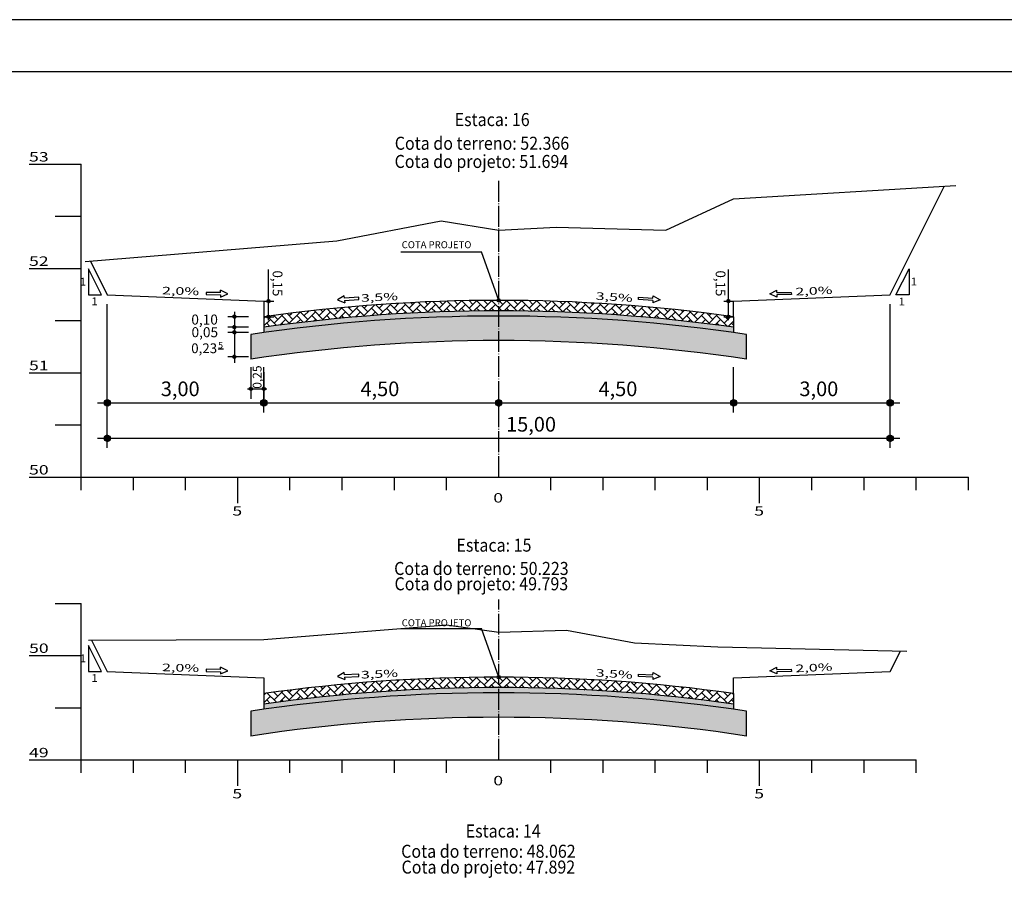
# Model space of a CAD drawing. Units: millimetres. Extents: x 5824 to 16075, y 5196 to 5871.
# Drawn here: x 7927 to 8116, y 5625 to 5790 of the extents above; entities that cross this region are included whole.
import ezdxf
from ezdxf.enums import TextEntityAlignment as Align

# ---------------------------------------------------------------- set-up
doc = ezdxf.new("R2010")
doc.units = ezdxf.units.MM
for name, pattern in [('CONTINUO', [0]), ('LIN0', [0]), ('TRACO-PONTO', [4.7, 4, -0.35, 0, -0.35])]:
    doc.linetypes.add(name, pattern=pattern)
for name, color, linetype in [('GABARITOS', 7, 'Continuous'), ('PAVIMENTAÇÃO', 7, 'Continuous'), ('PRANCHAS', 7, 'LIN0'), ('SEÇÕES TRANSVERSAIS DAS VIAS', 7, 'CONTINUO')]:
    doc.layers.add(name, color=color, linetype=linetype)
doc.styles.add('ROMANS', font='romans', dxfattribs={"height": 0.2})
doc.styles.add('SECTIP', font='ARIAL.TTF', dxfattribs={"width": 1.3, "height": 2.1})

msp = doc.modelspace()

# ---------------------------------------------------------------- hatches: boundary and pattern name
at = {"layer": 'GABARITOS'}
h = msp.add_hatch(dxfattribs=at)
h.set_pattern_fill('ANSI31', color=8, scale=0.006, style=0)
h.set_pattern_definition([(45, (7831.595547, 5698.594217), (-0.0134703842, 0.0134703842), [])])
h.paths.add_polyline_path([(7975.32, 5736.49, 1), (7974.72, 5736.49, 1)])
h = msp.add_hatch(dxfattribs=at)
h.set_pattern_fill('ANSI31', color=8, scale=0.006, style=0)
h.set_pattern_definition([(45, (7919.702632, 5698.594217), (-0.0134703842, 0.0134703842), [])])
h.paths.add_polyline_path([(8063.43, 5736.49, 1), (8062.83, 5736.49, 1)])
at = {"layer": 'GABARITOS', "linetype": 'LIN0'}
h = msp.add_hatch(dxfattribs=at)
h.set_pattern_fill('ANSI31', color=8, scale=0.006, style=0)
h.set_pattern_definition([(45, (7825.054717, 5695.60276), (-0.0134703842, 0.0134703842), [])])
h.paths.add_polyline_path([(7968.78, 5733.5, 1), (7968.18, 5733.5, 1)])
at = {"layer": 'GABARITOS'}
h = msp.add_hatch(dxfattribs=at)
h.set_pattern_fill('ANSI31', color=8, scale=0.006, style=0)
h.set_pattern_definition([(45, (7831.594648, 5695.594217), (-0.0134703842, 0.0134703842), [])])
h.paths.add_polyline_path([(7975.32, 5733.49, 1), (7974.72, 5733.49, 1)])
h = msp.add_hatch(dxfattribs=at)
h.set_pattern_fill('ANSI31', color=8, scale=0.006, style=0)
h.set_pattern_definition([(45, (7919.701733, 5695.594217), (-0.0134703842, 0.0134703842), [])])
h.paths.add_polyline_path([(8063.43, 5733.49, 1), (8062.83, 5733.49, 1)])
at = {"layer": 'GABARITOS', "linetype": 'LIN0'}
h = msp.add_hatch(dxfattribs=at)
h.set_pattern_fill('ANSI31', color=8, scale=0.006, style=0)
h.set_pattern_definition([(45, (7825.054717, 5693.60276), (-0.0134703842, 0.0134703842), [])])
h.paths.add_polyline_path([(7968.78, 5731.5, 1), (7968.18, 5731.5, 1)])
h = msp.add_hatch(dxfattribs=at)
h.set_pattern_fill('ANSI31', color=8, scale=0.006, style=0)
h.set_pattern_definition([(45, (7825.054717, 5692.60276), (-0.0134703842, 0.0134703842), [])])
h.paths.add_polyline_path([(7968.78, 5730.5, 1), (7968.18, 5730.5, 1)])
h = msp.add_hatch(dxfattribs=at)
h.set_pattern_fill('ANSI31', color=8, scale=0.006, style=0)
h.set_pattern_definition([(45, (7825.054717, 5687.90276), (-0.0134703842, 0.0134703842), [])])
h.paths.add_polyline_path([(7968.78, 5725.8, 1), (7968.18, 5725.8, 1)])
h = msp.add_hatch(dxfattribs=at)
h.set_pattern_fill('ANSI31', color=8, scale=0.006, style=0)
h.set_pattern_definition([(45, (7828.202769, 5681.777982), (-0.0134703842, 0.0134703842), [])])
h.paths.add_polyline_path([(7971.93, 5719.68, 1), (7971.33, 5719.68, 1)])
h = msp.add_hatch(dxfattribs=at)
h.set_pattern_fill('ANSI31', color=8, scale=0.006, style=0)
h.set_pattern_definition([(45, (7830.704469, 5681.777982), (-0.0134703842, 0.0134703842), [])])
h.paths.add_polyline_path([(7974.43, 5719.68, 1), (7973.83, 5719.68, 1)])
at = {"layer": 'GABARITOS'}
h = msp.add_hatch(dxfattribs=at)
h.set_pattern_fill('ANSI31', color=8, scale=0.012, style=0)
h.set_pattern_definition([(45, (7657.278483, 5641.19351), (-0.0269407684, 0.0269407684), [])])
h.paths.add_polyline_path([(7944.73, 5716.99, 1), (7943.53, 5716.99, 1)])
h = msp.add_hatch(dxfattribs=at)
h.set_pattern_fill('ANSI31', color=8, scale=0.012, style=0)
h.set_pattern_definition([(45, (7687.278483, 5641.19351), (-0.0269407684, 0.0269407684), [])])
h.paths.add_polyline_path([(7974.73, 5716.99, 1), (7973.53, 5716.99, 1)])
h = msp.add_hatch(dxfattribs=at)
h.set_pattern_fill('ANSI31', color=8, scale=0.012, style=0)
h.set_pattern_definition([(45, (7732.278483, 5641.19351), (-0.0269407684, 0.0269407684), [])])
h.paths.add_polyline_path([(8019.73, 5716.99, 1), (8018.53, 5716.99, 1)])
h = msp.add_hatch(dxfattribs=at)
h.set_pattern_fill('ANSI31', color=8, scale=0.012, style=0)
h.set_pattern_definition([(45, (7777.278483, 5641.19351), (-0.0269407684, 0.0269407684), [])])
h.paths.add_polyline_path([(8064.73, 5716.99, 1), (8063.53, 5716.99, 1)])
h = msp.add_hatch(dxfattribs=at)
h.set_pattern_fill('ANSI31', color=8, scale=0.012, style=0)
h.set_pattern_definition([(45, (7807.278483, 5641.19351), (-0.0269407684, 0.0269407684), [])])
h.paths.add_polyline_path([(8094.73, 5716.99, 1), (8093.53, 5716.99, 1)])
h = msp.add_hatch(dxfattribs=at)
h.set_pattern_fill('ANSI31', color=8, scale=0.012, style=0)
h.set_pattern_definition([(45, (7657.278483, 5634.40072), (-0.0269407684, 0.0269407684), [])])
h.paths.add_polyline_path([(7944.73, 5710.2, 1), (7943.53, 5710.2, 1)])
h = msp.add_hatch(dxfattribs=at)
h.set_pattern_fill('ANSI31', color=8, scale=0.012, style=0)
h.set_pattern_definition([(45, (7807.278483, 5634.40072), (-0.0269407684, 0.0269407684), [])])
h.paths.add_polyline_path([(8094.73, 5710.2, 1), (8093.53, 5710.2, 1)])
at = {"layer": 'PAVIMENTAÇÃO'}
h = msp.add_hatch(dxfattribs=at)
h.set_pattern_fill('AR-HBONE', color=140, scale=0.01, style=0)
h.set_pattern_definition([(45, (188.4265, 556.765), (1e-16, 1.43684098), [3.048, -1.016]), (135, (189.1449, 557.4835), (1e-16, 1.43684098), [3.048, -1.016])])
h.paths.add_polyline_path([(7974.13, 5733.49), (7974.13, 5731.48, -0.070215), (8064.13, 5731.48), (8064.13, 5733.49, 0.069778)])
at = {"layer": 'PAVIMENTAÇÃO', "linetype": 'Continuous'}
h = msp.add_hatch(dxfattribs=at)
h.set_pattern_fill('AR-SAND', color=30, scale=0.02, style=0)
h.set_pattern_definition([(37.5, (188.4265, 543.0742), (-0.032000626, 0.978826475), [0, -0.77216, 0, -0.8636, 0, -0.8255]), (7.5, (188.4265, 543.0742), (0.89904657, 1.4336502), [0, -0.41656, 0, -0.69596, 0, -0.2667]), (327.5, (187.8017, 543.0742), (1.58198474, 0.00287437), [0, -0.254, 0, -0.9144, 0, -1.1938]), (317.5, (187.8017, 543.0742), (1.5271129, 0.44585865), [0, -0.127, 0, -0.59944, 0, -0.6858])])
h.paths.add_polyline_path([(7971.63, 5730.1), (7971.63, 5725.35, -0.07551), (8066.63, 5725.35), (8066.63, 5730.1, 0.074392)])
at = {"layer": 'PAVIMENTAÇÃO'}
h = msp.add_hatch(dxfattribs=at)
h.set_pattern_fill('AR-SAND', color=140, scale=0.03, style=0)
h.set_pattern_definition([(37.5, (188.4265, 484.5046), (-0.04800094, 1.46823971), [0, -1.15824, 0, -1.2954, 0, -1.23825]), (7.5, (188.4265, 484.5046), (1.34856985, 2.1504753), [0, -0.62484, 0, -1.04394, 0, -0.40005]), (327.5, (187.4893, 484.5046), (2.37297711, 0.00431155), [0, -0.381, 0, -1.3716, 0, -1.7907]), (317.5, (187.4893, 484.5046), (2.29066936, 0.66878797), [0, -0.1905, 0, -0.89916, 0, -1.0287])])
h.paths.add_polyline_path([(7974.13, 5731.48), (7974.13, 5730.47, -0.070436), (8064.13, 5730.47), (8064.13, 5731.48, 0.070215)])
h = msp.add_hatch(dxfattribs=at)
h.set_pattern_fill('AR-HBONE', color=140, scale=0.01, style=0)
h.set_pattern_definition([(45, (188.4265, 484.5399), (1e-16, 1.43684098), [3.048, -1.016]), (135, (189.1449, 485.2584), (1e-16, 1.43684098), [3.048, -1.016])])
h.paths.add_polyline_path([(7974.13, 5661.27), (7974.13, 5659.25, -0.070215), (8064.13, 5659.25), (8064.13, 5661.27, 0.069778)])
h = msp.add_hatch(dxfattribs=at)
h.set_pattern_fill('AR-SAND', color=140, scale=0.03, style=0)
h.set_pattern_definition([(37.5, (188.4265, 412.2795), (-0.04800094, 1.46823971), [0, -1.15824, 0, -1.2954, 0, -1.23825]), (7.5, (188.4265, 412.2795), (1.34856985, 2.1504753), [0, -0.62484, 0, -1.04394, 0, -0.40005]), (327.5, (187.4893, 412.2795), (2.37297711, 0.00431155), [0, -0.381, 0, -1.3716, 0, -1.7907]), (317.5, (187.4893, 412.2795), (2.29066936, 0.66878797), [0, -0.1905, 0, -0.89916, 0, -1.0287])])
h.paths.add_polyline_path([(7974.13, 5659.25), (7974.13, 5658.24, -0.070436), (8064.13, 5658.24), (8064.13, 5659.25, 0.070215)])
at = {"layer": 'PAVIMENTAÇÃO', "linetype": 'Continuous'}
h = msp.add_hatch(dxfattribs=at)
h.set_pattern_fill('AR-SAND', color=30, scale=0.02, style=0)
h.set_pattern_definition([(37.5, (188.4265, 470.8491), (-0.032000626, 0.978826475), [0, -0.77216, 0, -0.8636, 0, -0.8255]), (7.5, (188.4265, 470.8491), (0.89904657, 1.4336502), [0, -0.41656, 0, -0.69596, 0, -0.2667]), (327.5, (187.8017, 470.8491), (1.58198474, 0.00287437), [0, -0.254, 0, -0.9144, 0, -1.1938]), (317.5, (187.8017, 470.8491), (1.5271129, 0.44585865), [0, -0.127, 0, -0.59944, 0, -0.6858])])
h.paths.add_polyline_path([(7971.63, 5657.88), (7971.63, 5653.12, -0.07551), (8066.63, 5653.12), (8066.63, 5657.88, 0.074392)])

# ---------------------------------------------------------------- linework, layer by layer
at = {"layer": 'GABARITOS', "color": 51, "linetype": 'Continuous'}
for p, q in [((8000.39, 5745.95), (8015.85, 5745.95)), ((8019.13, 5736.63), (8015.85, 5745.95)), ((7943.01, 5737.69), (7940.51, 5742.69)), ((7940.51, 5742.69), (7940.51, 5737.69)), ((8095.25, 5737.69), (8097.75, 5742.69)), ((8097.75, 5742.69), (8097.75, 5737.69)), ((7940.51, 5737.69), (7943.01, 5737.69)), ((7963.07, 5738.17), (7963.06, 5737.73)), ((7963.06, 5737.73), (7965.82, 5737.67)), ((7965.83, 5738.11), (7963.07, 5738.17)), ((7965.81, 5737.23), (7967.21, 5737.86)), ((7965.82, 5737.67), (7965.81, 5737.23)), ((7965.83, 5738.11), (7965.84, 5738.56)), ((7967.21, 5737.86), (7965.84, 5738.56)), ((7989.54, 5737.49), (7988.21, 5736.75)), ((7989.57, 5737.05), (7989.54, 5737.49)), ((8048.69, 5737.05), (8048.72, 5737.49)), ((8048.72, 5737.49), (8050.05, 5736.75)), ((8071.05, 5737.86), (8072.42, 5738.56)), ((8072.45, 5737.23), (8071.05, 5737.86)), ((8072.43, 5738.11), (8072.42, 5738.56)), ((8072.43, 5738.11), (8075.19, 5738.17)), ((8075.2, 5737.73), (8072.44, 5737.67)), ((8072.44, 5737.67), (8072.45, 5737.23)), ((8075.19, 5738.17), (8075.2, 5737.73)), ((8097.75, 5737.69), (8095.25, 5737.69)), ((7988.21, 5736.75), (7989.62, 5736.17)), ((7992.32, 5737.22), (7989.57, 5737.05)), ((7989.6, 5736.61), (7992.35, 5736.78)), ((7989.6, 5736.61), (7989.62, 5736.17)), ((7992.35, 5736.78), (7992.32, 5737.22)), ((8045.91, 5736.78), (8045.94, 5737.22)), ((8048.66, 5736.61), (8045.91, 5736.78)), ((8045.94, 5737.22), (8048.69, 5737.05)), ((8050.05, 5736.75), (8048.64, 5736.17)), ((8048.66, 5736.61), (8048.64, 5736.17)), ((8000.39, 5673.73), (8015.85, 5673.73)), ((8019.13, 5664.41), (8015.85, 5673.73)), ((7943.01, 5665.47), (7940.51, 5670.47)), ((7940.51, 5670.47), (7940.51, 5665.47)), ((7963.07, 5665.95), (7963.06, 5665.51)), ((7965.83, 5665.89), (7963.07, 5665.95)), ((7965.81, 5665.01), (7967.21, 5665.64)), ((7965.83, 5665.89), (7965.84, 5666.33)), ((7967.21, 5665.64), (7965.84, 5666.33)), ((8071.05, 5665.64), (8072.42, 5666.33)), ((8072.45, 5665.01), (8071.05, 5665.64)), ((8072.43, 5665.89), (8072.42, 5666.33)), ((8072.43, 5665.89), (8075.19, 5665.95)), ((8075.19, 5665.95), (8075.2, 5665.51)), ((7940.51, 5665.47), (7943.01, 5665.47)), ((7963.06, 5665.51), (7965.82, 5665.45)), ((7965.82, 5665.45), (7965.81, 5665.01)), ((7989.54, 5665.27), (7988.21, 5664.52)), ((7988.21, 5664.52), (7989.62, 5663.94)), ((7989.57, 5664.83), (7989.54, 5665.27)), ((7992.32, 5665), (7989.57, 5664.83)), ((7989.6, 5664.38), (7992.35, 5664.56)), ((7989.6, 5664.38), (7989.62, 5663.94)), ((7992.35, 5664.56), (7992.32, 5665)), ((8045.91, 5664.56), (8045.94, 5665)), ((8048.66, 5664.38), (8045.91, 5664.56)), ((8045.94, 5665), (8048.69, 5664.83)), ((8050.05, 5664.52), (8048.64, 5663.94)), ((8048.66, 5664.38), (8048.64, 5663.94)), ((8048.69, 5664.83), (8048.72, 5665.27)), ((8048.72, 5665.27), (8050.05, 5664.52)), ((8075.2, 5665.51), (8072.44, 5665.45)), ((8072.44, 5665.45), (8072.45, 5665.01))]:
    msp.add_line(p, q, dxfattribs=at)
at = {"layer": 'GABARITOS', "color": 8, "linetype": 'LIN0'}
for p, q in [((7975.02, 5732.81), (7975.02, 5742.53)), ((8063.13, 5732.81), (8063.13, 5742.53)), ((7944.13, 5708.34), (7944.13, 5735.93)), ((8094.13, 5708.34), (8094.13, 5735.93)), ((7971.2, 5733.5), (7967.25, 5733.5)), ((7968.48, 5734.41), (7968.48, 5724.67)), ((7971.2, 5731.5), (7967.25, 5731.5)), ((7971.2, 5730.5), (7967.25, 5730.5)), ((7971.2, 5725.8), (7967.25, 5725.8)), ((7971.63, 5723.8), (7971.63, 5717.74)), ((7974.13, 5715.11), (7974.13, 5723.8)), ((7974.13, 5722.88), (7974.13, 5717.74)), ((8064.13, 5715.11), (8064.13, 5723.8)), ((7970.99, 5719.68), (7974.71, 5719.68)), ((7942.25, 5716.99), (8096, 5716.99)), ((7942.25, 5710.2), (8096, 5710.2))]:
    msp.add_line(p, q, dxfattribs=at)
at = {"layer": 'GABARITOS', "color": 8, "linetype": 'Continuous'}
for p, q in [((7974.13, 5736.49), (7976.02, 5736.49)), ((8062.24, 5736.49), (8064.13, 5736.49)), ((7974.13, 5733.49), (7976.02, 5733.49)), ((8062.24, 5733.49), (8064.13, 5733.49))]:
    msp.add_line(p, q, dxfattribs=at)
at = {"layer": 'GABARITOS', "color": 42, "linetype": 'LIN0'}
msp.add_line((7965.38, 5727.36), (7966.4, 5727.36), dxfattribs=at)
at = {"layer": 'GABARITOS', "color": 8}
for centre, radius in [((7975.02, 5736.49), 0.3), ((8063.13, 5736.49), 0.3), ((7975.02, 5733.49), 0.3), ((8063.13, 5733.49), 0.3), ((7944.13, 5716.99), 0.6), ((7974.13, 5716.99), 0.6), ((8019.13, 5716.99), 0.6), ((8064.13, 5716.99), 0.6), ((8094.13, 5716.99), 0.6), ((7944.13, 5710.2), 0.6), ((8094.13, 5710.2), 0.6)]:
    msp.add_circle(centre, radius, dxfattribs=at)
at = {"layer": 'GABARITOS', "color": 51, "linetype": 'Continuous'}
for centre in [(8019.13, 5736.63), (8019.13, 5664.41)]:
    msp.add_circle(centre, 0.329, dxfattribs=at)
at = {"layer": 'GABARITOS', "color": 8, "linetype": 'LIN0'}
for centre in [(7968.48, 5733.5), (7968.48, 5731.5), (7968.48, 5730.5), (7968.48, 5725.8), (7971.63, 5719.68), (7974.13, 5719.68)]:
    msp.add_circle(centre, 0.3, dxfattribs=at)
at = {"layer": 'PAVIMENTAÇÃO', "color": 140, "linetype": 'Continuous'}
for p, q in [((7974.13, 5733.49), (7974.13, 5730.47)), ((8064.13, 5733.49), (8064.13, 5730.47)), ((7971.63, 5730.1), (7971.63, 5725.35)), ((8066.63, 5725.35), (8066.63, 5730.1)), ((7974.13, 5661.27), (7974.13, 5658.24)), ((8064.13, 5661.27), (8064.13, 5658.24)), ((7971.63, 5657.88), (7971.63, 5653.12)), ((8066.63, 5653.12), (8066.63, 5657.88))]:
    msp.add_line(p, q, dxfattribs=at)
for centre, radius, start, end in [((8019.13, 5412.61), 321.02, 81.491, 98.509), ((8019.13, 5412.61), 322.02, 81.9671, 98.0329), ((8019.13, 5412.61), 316.32, 81.3636, 98.6364), ((8019.13, 5340.39), 322.02, 81.9671, 98.0329), ((8019.13, 5340.39), 321.02, 81.491, 98.509), ((8019.13, 5340.39), 316.32, 81.3636, 98.6364)]:
    msp.add_arc(centre, radius, start, end, dxfattribs=at)
at = {"layer": 'PRANCHAS', "color": 8}
msp.add_lwpolyline([(7706.38, 5196.43), (8547.38, 5196.43), (8547.38, 5790.43), (7706.38, 5790.43)], close=True, dxfattribs=at)
at = {"layer": 'PRANCHAS', "color": 3}
msp.add_lwpolyline([(7731.38, 5206.43), (8537.38, 5206.43), (8537.38, 5780.43), (7731.38, 5780.43), (7731.38, 5206.43)], dxfattribs=at)
at = {"layer": 'SEÇÕES TRANSVERSAIS DAS VIAS', "color": 3, "linetype": 'CONTINUO'}
for p, q in [((8104.48, 5758.54), (8094.06, 5737.69)), ((7940.91, 5744.13), (7944.13, 5737.69)), ((7944.13, 5737.69), (7944.13, 5737.69)), ((7944.13, 5737.69), (7974.13, 5736.49)), ((8064.13, 5736.49), (8094.13, 5737.69)), ((8094.13, 5737.69), (8094.13, 5737.69)), ((7974.13, 5736.49), (7974.13, 5733.49)), ((8064.13, 5733.49), (8064.13, 5736.49)), ((7974.13, 5733.49), (7974.13, 5733.49)), ((7974.13, 5733.49), (7974.13, 5733.49)), ((7974.13, 5733.49), (7974.13, 5733.49)), ((7974.13, 5733.49), (7974.13, 5733.49)), ((8064.13, 5733.49), (8064.13, 5733.49)), ((8064.13, 5733.49), (8064.13, 5733.49)), ((8064.13, 5733.49), (8064.13, 5733.49)), ((8064.13, 5733.49), (8064.13, 5733.49)), ((8064.13, 5733.49), (8064.13, 5733.49)), ((7941.12, 5671.49), (7944.13, 5665.47)), ((8094.13, 5665.47), (8096.09, 5669.39)), ((7944.13, 5665.47), (7944.13, 5665.47)), ((7944.13, 5665.47), (7974.13, 5664.27)), ((7974.13, 5664.27), (7974.13, 5661.27)), ((8064.13, 5664.27), (8094.13, 5665.47)), ((8064.13, 5661.27), (8064.13, 5664.27)), ((8094.13, 5665.47), (8094.13, 5665.47)), ((7974.13, 5661.27), (7974.13, 5661.27)), ((8064.13, 5661.27), (8064.13, 5661.27))]:
    msp.add_line(p, q, dxfattribs=at)
at = {"layer": 'SEÇÕES TRANSVERSAIS DAS VIAS', "color": 4, "linetype": 'CONTINUO', "flags": 128}
for points in [[(7929.13, 5762.75), (7939.13, 5762.75)], [(7939.13, 5702.75), (7939.13, 5762.75)], [(7934.13, 5752.75), (7939.13, 5752.75)], [(7929.13, 5742.75), (7939.13, 5742.75)], [(7934.13, 5732.75), (7939.13, 5732.75)], [(7929.13, 5722.75), (7939.13, 5722.75)], [(7934.13, 5712.75), (7939.13, 5712.75)], [(7929.13, 5702.75), (7939.13, 5702.75)], [(7939.13, 5702.75), (8109.13, 5702.75)], [(7939.13, 5700.25), (7939.13, 5702.75)], [(7949.13, 5700.25), (7949.13, 5702.75)], [(7959.13, 5700.25), (7959.13, 5702.75)], [(7969.13, 5697.75), (7969.13, 5702.75)], [(7979.13, 5700.25), (7979.13, 5702.75)], [(7989.13, 5700.25), (7989.13, 5702.75)], [(7999.13, 5700.25), (7999.13, 5702.75)], [(8009.13, 5700.25), (8009.13, 5702.75)], [(8029.13, 5700.25), (8029.13, 5702.75)], [(8039.13, 5700.25), (8039.13, 5702.75)], [(8049.13, 5700.25), (8049.13, 5702.75)], [(8059.13, 5700.25), (8059.13, 5702.75)], [(8069.13, 5697.75), (8069.13, 5702.75)], [(8079.13, 5700.25), (8079.13, 5702.75)], [(8089.13, 5700.25), (8089.13, 5702.75)], [(8099.13, 5700.25), (8099.13, 5702.75)], [(8109.13, 5700.25), (8109.13, 5702.75)], [(7934.13, 5678.55), (7939.13, 5678.55)], [(7939.13, 5648.55), (7939.13, 5678.55)], [(7929.13, 5668.55), (7939.13, 5668.55)], [(7934.13, 5658.55), (7939.13, 5658.55)], [(7929.13, 5648.55), (7939.13, 5648.55)], [(7939.13, 5648.55), (8099.13, 5648.55)], [(7939.13, 5646.05), (7939.13, 5648.55)], [(7949.13, 5646.05), (7949.13, 5648.55)], [(7959.13, 5646.05), (7959.13, 5648.55)], [(7969.13, 5643.55), (7969.13, 5648.55)], [(7979.13, 5646.05), (7979.13, 5648.55)], [(7989.13, 5646.05), (7989.13, 5648.55)], [(7999.13, 5646.05), (7999.13, 5648.55)], [(8009.13, 5646.05), (8009.13, 5648.55)], [(8029.13, 5646.05), (8029.13, 5648.55)], [(8039.13, 5646.05), (8039.13, 5648.55)], [(8049.13, 5646.05), (8049.13, 5648.55)], [(8059.13, 5646.05), (8059.13, 5648.55)], [(8069.13, 5643.55), (8069.13, 5648.55)], [(8079.13, 5646.05), (8079.13, 5648.55)], [(8089.13, 5646.05), (8089.13, 5648.55)], [(8099.13, 5646.05), (8099.13, 5648.55)]]:
    msp.add_lwpolyline(points, dxfattribs=at)
at = {"layer": 'SEÇÕES TRANSVERSAIS DAS VIAS', "color": 7, "linetype": 'CONTINUO', "flags": 128}
for points in [[(7939.92, 5744.06), (7988.13, 5748.07), (8008.13, 5751.87), (8019.13, 5750.07), (8030.13, 5750.67), (8051.13, 5750.07), (8064.13, 5756.07), (8106.74, 5758.67)], [(7940.53, 5671.49), (7974.13, 5671.61), (8009.13, 5674.41), (8019.13, 5673.01), (8032.13, 5673.41), (8045.13, 5671.01), (8061.13, 5670.21), (8097.34, 5669.36)]]:
    msp.add_lwpolyline(points, dxfattribs=at)
at = {"layer": 'SEÇÕES TRANSVERSAIS DAS VIAS', "color": 4, "linetype": 'TRACO-PONTO', "flags": 128}
for points in [[(8019.13, 5702.75), (8019.13, 5759.67)], [(8019.13, 5648.55), (8019.13, 5679.26)]]:
    msp.add_lwpolyline(points, dxfattribs=at)
at = {"layer": 'SEÇÕES TRANSVERSAIS DAS VIAS', "color": 3, "linetype": 'CONTINUO'}
for centre in [(8019.13, 5412.61), (8019.13, 5340.39)]:
    msp.add_arc(centre, 324.02, 82.017, 97.983, dxfattribs=at)

# ---------------------------------------------------------------- texts
at = {"layer": 'GABARITOS', "color": 51, "linetype": 'Continuous', "style": 'ROMANS'}
for p in [(8000.54, 5747.3), (8000.54, 5674.83)]:
    msp.add_text('COTA PROJETO', height=1.344, dxfattribs=at).set_placement(p, align=Align.MIDDLE_LEFT)
at = {"layer": 'GABARITOS', "color": 42, "linetype": 'LIN0', "style": 'SECTIP'}
for s, height, rotation, p in [('0,15', 1.872, 270, (7976.75, 5742.36)), ('0,15', 1.872, 270, (8061.64, 5742.36)), ('0,25', 1.685, 90, (7972.84, 5719.69))]:
    msp.add_text(s, height=height, rotation=rotation, dxfattribs=at).set_placement(p, align=Align.MIDDLE_LEFT)
at = {"layer": 'GABARITOS', "color": 51, "linetype": 'Continuous', "style": 'ROMANS', "width": 1.066113}
for p in [(7938.86, 5739.48), (8098.07, 5739.5), (7941.09, 5735.7), (8095.75, 5735.65), (7938.85, 5667.25), (7941.09, 5663.48)]:
    msp.add_text('1', height=1.5, dxfattribs=at).set_placement(p)
at = {"layer": 'GABARITOS', "color": 51, "linetype": 'Continuous', "style": 'ROMANS', "width": 1.449384}
for s, rotation, p, p2 in [('2,0%', 358.5622, (7954.6, 5737.79), (7961.72, 5737.61)), ('2,0%', 2.6984, (8076.01, 5737.56), (8083.12, 5737.89)), ('3,5%', 2.7721, (7992.76, 5736.34), (7999.87, 5736.69)), ('3,5%', 356.2551, (8037.67, 5736.77), (8044.76, 5736.3)), ('2,0%', 358.5622, (7954.6, 5665.56), (7961.72, 5665.39)), ('3,5%', 2.7721, (7992.76, 5664.12), (7999.87, 5664.46)), ('3,5%', 356.2551, (8037.67, 5664.54), (8044.76, 5664.08)), ('2,0%', 2.6984, (8076.01, 5665.33), (8083.12, 5665.67))]:
    msp.add_text(s, height=1.452, rotation=rotation, dxfattribs=at).set_placement(p, p2, align=Align.FIT)
at = {"layer": 'GABARITOS', "color": 42, "linetype": 'LIN0', "style": 'SECTIP'}
for s, height, p in [('0,10', 1.919, (7960.23, 5732.95)), ('0,05', 1.919, (7960.27, 5730.53)), ('0,23', 1.872, (7960.21, 5727.45)), ('5', 1.2, (7965.39, 5728.04)), ('3,00', 2.808, (7954.38, 5719.67)), ('4,50', 2.808, (7992.64, 5719.67)), ('4,50', 2.808, (8038.25, 5719.67)), ('3,00', 2.808, (8076.75, 5719.67)), ('15,00', 2.808, (8020.54, 5712.88))]:
    msp.add_text(s, height=height, dxfattribs=at).set_placement(p, align=Align.MIDDLE_LEFT)
at = {"layer": 'SEÇÕES TRANSVERSAIS DAS VIAS', "color": 1, "style": 'ROMANS'}
for s, height, width, p in [('Estaca: 16', 2.5, 0.9, (8010.69, 5770.04)), ('Cota do terreno: 52.366', 2.5, 0.9, (7999.21, 5765.5)), ('53', 1.8, 1.379039, (7929.13, 5763.25)), ('Cota do projeto: 51.694', 2.5, 0.9, (7999.18, 5762.01)), ('52', 1.8, 1.379039, (7929.13, 5743.25)), ('51', 1.8, 1.379039, (7929.13, 5723.25)), ('50', 1.8, 1.379039, (7929.13, 5703.25)), ('0', 1.8, 1.379039, (8018.09, 5697.88)), ('5', 1.8, 1.379039, (7968.09, 5695.38)), ('5', 1.8, 1.379039, (8068.09, 5695.38)), ('Estaca: 15', 2.5, 0.9, (8011.03, 5688.46)), ('Cota do terreno: 50.223', 2.5, 0.9, (7999.1, 5683.99)), ('Cota do projeto: 49.793', 2.5, 0.9, (7999.17, 5681.05)), ('50', 1.8, 1.379039, (7929.13, 5669.05)), ('49', 1.8, 1.379039, (7929.13, 5649.05)), ('0', 1.8, 1.379039, (8018.09, 5643.67)), ('5', 1.8, 1.379039, (7968.09, 5641.17)), ('5', 1.8, 1.379039, (8068.09, 5641.17)), ('Estaca: 14', 2.5, 0.9, (8012.8, 5633.66)), ('Cota do terreno: 48.062', 2.5, 0.9, (8000.44, 5629.78)), ('Cota do projeto: 47.892', 2.5, 0.9, (8000.51, 5626.75))]:
    msp.add_text(s, height=height, dxfattribs=dict(at, width=width)).set_placement(p)

doc.saveas('drawing.dxf')
